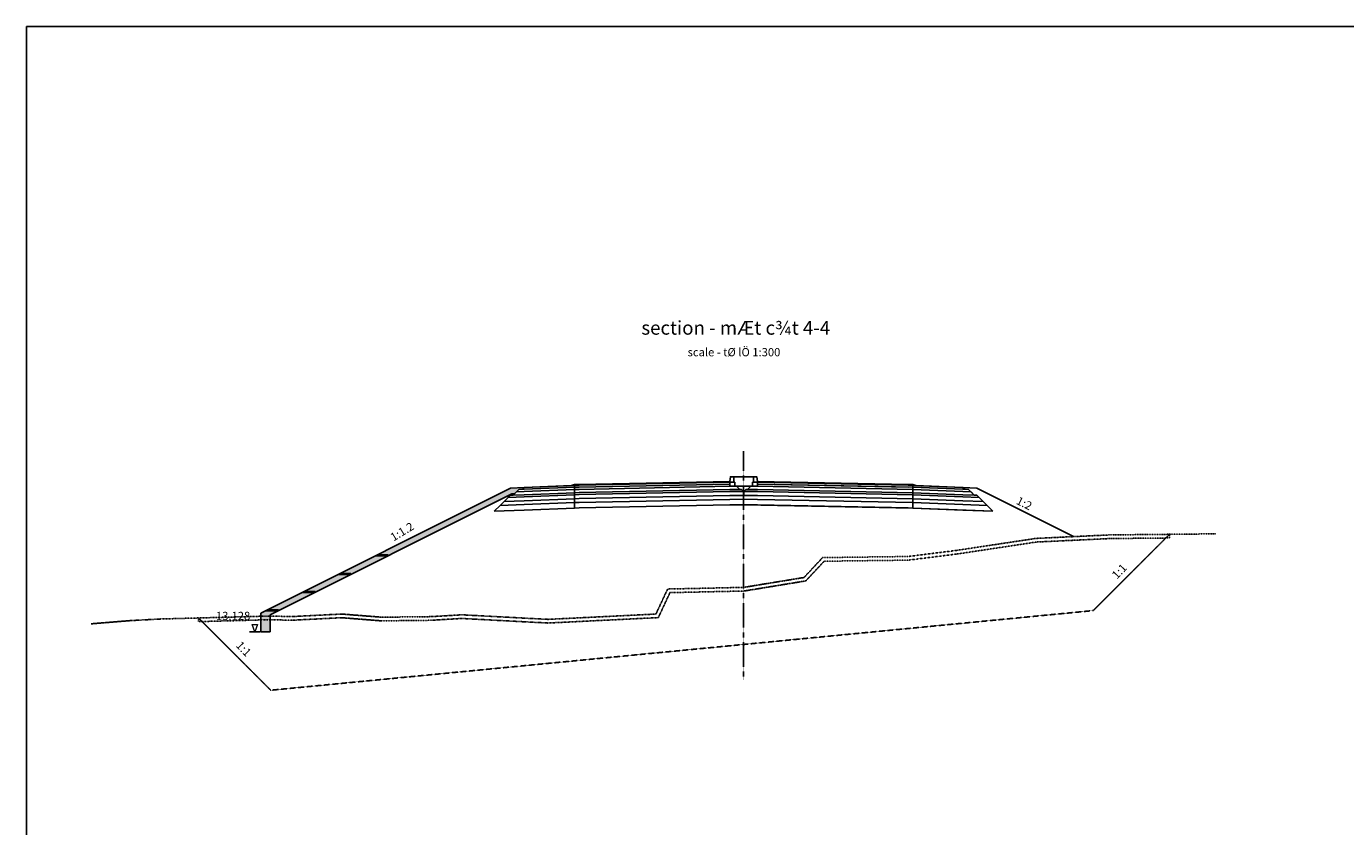
# Model space of a CAD drawing. Units: inches. Extents: x -1375146 to 59294, y -348294 to 131859.
# Drawn here: x -386597 to -314414, y 66794 to 110573 of the extents above; entities that cross this region are included whole.
import ezdxf
from ezdxf.enums import TextEntityAlignment as Align

# ---------------------------------------------------------------- set-up
doc = ezdxf.new("R2010")
doc.units = ezdxf.units.IN
doc.header["$LTSCALE"] = 0.004
doc.header["$MEASUREMENT"] = 0
for name, pattern in [('CENTER', [50.8, 31.75, -6.35, 6.35, -6.35]), ('DASHED', [0.75, 0.5, -0.25]), ('HIDDEN', [9.525, 6.35, -3.175]), ('HIDDEN2', [0.1875, 0.125, -0.0625])]:
    doc.linetypes.add(name, pattern=pattern)
for name, color, linetype in [('1', 1, 'Continuous'), ('2', 2, 'HIDDEN'), ('3', 3, 'Continuous'), ('4', 4, 'Continuous'), ('8', 8, 'Continuous'), ('Borrow', 6, 'Continuous'), ('Dimension', 8, 'Continuous'), ('VolNpv', 7, 'Continuous'), ('XEG', 3, 'DASHED'), ('XFG', 6, 'Continuous'), ('XTEMP', 7, 'Continuous')]:
    doc.layers.add(name, color=color, linetype=linetype)
doc.layers.add('XDATUM', color=6, linetype='Continuous', plot=False)
doc.layers.add('XMATCH', color=7, linetype='Continuous', plot=False)
doc.styles.add('arial', font='arial.ttf')
doc.styles.add('ArialH', font='VHARIAL.TTF')
doc.styles.add('DSD', font='VHARIAL.TTF')

# ---------------------------------------------------------------- blocks, each defined once
blk = doc.blocks.new('3')
at = {"lineweight": 0}
for p, q in [((0.76, 2), (-0.76, 2)), ((-0.76, 2), (0, 0)), ((0, 0), (0.76, 2))]:
    blk.add_line(p, q, dxfattribs=at)
blk = doc.blocks.new('CD')
at = {"color": 2}
blk.add_line((-643865, 85306), (-643265, 85306), dxfattribs=at)
at = {"layer": '3', "xscale": -200, "yscale": 200}
blk.add_blockref('3', (-643565, 85306), dxfattribs=at)

msp = doc.modelspace()

# ---------------------------------------------------------------- hatches: boundary and pattern name
h = msp.add_hatch()
h.set_pattern_fill('GRAVEL', color=8, scale=300, style=0)
h.set_pattern_definition([(228.0128, (312068.276, 300), (-2399.99946965, -2700.0004025), [40.3608, -3995.7264]), (184.9697, (312041.276, 270), (3600.00031546, 299.9973921), [69.2604, -6856.7775]), (132.5104, (311972.276, 264), (2999.9972155, -3300.00260216), [48.8364, -4834.8096]), (267.2737, (311855.276, 189), (299.99880532, 6000.0000885), [63.0714, -6244.0674]), (292.8337, (311852.276, 126), (-1500.00297163, 3599.99892353), [61.8465, -6122.8119]), (357.2737, (311876.276, 69), (-6000.0000885, 299.99880532), [63.0714, -6244.0674]), (37.6942, (311939.276, 66), (-3900.00220369, -2999.99712155), [83.4087, -8257.4547]), (72.2553, (312005.276, 117), (2100.00322881, 6599.99886937), [78.7464, -7795.8963]), (121.4296, (312029.276, 192), (-2400.00247025, 3899.99851095), [63.285, -6265.2219]), (175.2364, (311996.276, 246), (3300.0002839, -299.9974598), [72.2496, -3540.2289]), (222.3974, (311924.276, 252), (-3600.00220532, -3299.9976246), [93.4344, -9250.0125]), (138.8141, (312152.276, 186), (-2100.000884, 1799.999194), [31.8903, -3157.1532]), (171.4692, (312128.276, 207), (3899.99948544, -600.002373), [60.6711, -6006.4533]), (225, (312068.28, 216), (-3e-14, -300.00009), [42.4263, -381.8376]), (203.1986, (312047.276, 252), (1499.9999192, 600.0003976), [22.8474, -2261.8845]), (291.8014, (312026.276, 243), (-299.999973, 900.000082), [32.3109, -1583.2386]), (30.9638, (312038.276, 213), (899.9994067, 600.000745), [52.4787, -1696.8069]), (161.5651, (312083.28, 240), (600.00013, -299.999521), [37.9473, -910.7361]), (16.3895, (311852.276, 243), (3000.00065952, 899.99781295), [53.16, -5262.8535]), (70.3462, (311903.276, 258), (-1199.9985742, -3300.0006407), [44.5983, -4415.2224]), (293.1986, (312083.276, 300), (-600.0003976, 1499.9999192), [45.6945, -2239.0374]), (343.6105, (312101.276, 258), (-3000.00065952, 899.99781295), [53.16, -5262.8535]), (339.444, (311852.276, 57), (-1500.0005534, 599.998799), [51.264, -2511.9372]), (294.7751, (311900.276, 39), (-1499.9976568, 3300.00102655), [42.9534, -4252.3929]), (66.8014, (312086.276, 0), (600.0003976, 1499.9999192), [45.6945, -2239.0374]), (17.354, (312104.276, 42), (-3900.00060573, -1199.9983507), [50.2893, -4978.6272]), (69.444, (311939.276, 0), (-599.998799, -1500.0005534), [25.632, -2537.5692]), (101.3099, (312068.276, 0), (-299.9992896, 1200.0002257), [15.297, -1514.4087]), (165.9638, (312065.276, 15), (900.000164, -299.999417), [61.8465, -1175.085]), (186.009, (312005.276, 30), (2999.99992527, 299.99979524), [57.315, -5674.1769]), (303.6901, (312038.28, 186), (-300.0004, 599.999867), [43.2666, -1038.3987]), (353.1572, (312062.276, 150), (5099.99980964, -600.00239938), [75.5382, -7478.2689]), (60.9454, (312137.276, 141), (-1200.0000082, -2100.0001154), [30.8868, -3057.8022]), (90, (312152.28, 168), (-300, 300), [18, -282]), (120.2564, (311999.276, 39), (1199.99846604, -2100.00073676), [41.6772, -4126.056]), (48.0128, (311978.276, 75), (2399.99946965, 2700.0004025), [80.7216, -3955.3656]), (0, (312032.28, 135), (300, 300), [78, -222]), (325.3048, (312110.276, 135), (-2999.9982777, 2100.0025829), [47.4342, -4695.9822]), (254.0546, (312149.276, 108), (-299.9999668, -1200.000038), [43.6806, -2140.3524]), (207.646, (312137.276, 66), (-5699.99874215, -3000.00231395), [71.1195, -7040.8422]), (175.4261, (312074.276, 33), (-3900.0001675, 299.99844035), [75.2397, -7448.7222])])
h.paths.add_polyline_path([(-360101.5, 85306), (-370038.1, 80337.8, -0.0662324), (-369890.9, 80075.9), (-360038.7, 85002), (-359883, 85011.4), (-359780.5, 85113.9), (-359655.5, 85238.9), (-359455.7, 85246.9), (-359351.5, 85351)])
h.paths.add_polyline_path([(-369890.9, 80075.9, 0.0662324), (-370038.1, 80337.8), (-372041.9, 79335.9, 0.0662324), (-371920.7, 79061)])
h.paths.add_polyline_path([(-372809.8, 78951.9, -0.0699792), (-372583.5, 78729.6), (-371920.7, 79061, -0.0662324), (-372041.9, 79335.9)])
h.paths.add_polyline_path([(-372809.8, 78951.9), (-373764.6, 78474.5), (-373764.6, 78301.6), (-373351.5, 78312.8), (-373264.6, 78311), (-373264.6, 78389.1), (-372583.5, 78729.6, 0.0699792)])
h.paths.add_polyline_path([(-373350.8, 78112.8), (-373264.6, 78111), (-373264.6, 78311), (-373351.5, 78312.8), (-373764.6, 78301.6), (-373764.6, 78101.5)])
h.paths.add_polyline_path([(-373264.6, 78111), (-373350.8, 78112.8), (-373644.4, 78104.8), (-373764.6, 77978.4), (-373764.6, 77448.9), (-373264.6, 77448.9)])

# ---------------------------------------------------------------- linework, layer by layer
for p, q in [((-338101.5, 85241), (-335351.5, 85131)), ((-338101.5, 85061), (-338101.5, 85241)), ((-335351.5, 84951), (-338101.5, 85061)), ((-338101.5, 85061), (-335351.5, 84951)), ((-338101.5, 84951), (-338101.5, 85061)), ((-335351.5, 84841), (-338101.5, 84951)), ((-335351.5, 85131), (-334922.5, 85113.9)), ((-334735, 84926.4), (-335351.5, 84951)), ((-335351.5, 84951), (-334585.1, 84920.4)), ((-334470.5, 84805.8), (-335351.5, 84841)), ((-334922.5, 85113.9), (-334735, 84926.4)), ((-334922.5, 85113.9), (-334735, 84926.4)), ((-334843.2, 85034.6), (-334735, 84926.4)), ((-334735, 84926.4), (-334585.1, 84920.4)), ((-334735, 84926.4), (-334585.1, 84920.4)), ((-334585.1, 84920.4), (-334470.5, 84805.8)), ((-334585.1, 84920.4), (-333710.1, 84045.4)), ((-338101.5, 84221), (-347345.7, 84405.9)), ((-333710.1, 84045.4), (-338101.5, 84221))]:
    msp.add_line(p, q)
at = {"color": 3}
for p, q in [((-373764.6, 78474.5), (-373764.6, 77448.9)), ((-373264.6, 78389.1), (-373264.6, 77448.9)), ((-373264.6, 77448.9), (-373764.6, 77448.9))]:
    msp.add_line(p, q, dxfattribs=at)
at = {"layer": '1', "linetype": 'CENTER', "ltscale": 30}
msp.add_line((-347351.5, 87334.1), (-347351.5, 74824.1), dxfattribs=at)
at = {"layer": '2', "linetype": 'HIDDEN2', "ltscale": 1750}
for p, q in [((-328221.9, 78612.4), (-324048.6, 82785.7)), ((-373221.9, 74255.2), (-377175.5, 78208.8)), ((-328221.9, 78612.4), (-373221.9, 74255.2))]:
    msp.add_line(p, q, dxfattribs=at)
at = {"layer": '3'}
for p, q in [((-367488.6, 81606.3), (-366883.9, 81606.3)), ((-367401.1, 81656.3), (-366796.4, 81656.3)), ((-369534.2, 80583.5), (-368929.5, 80583.5)), ((-369446.7, 80633.5), (-368842, 80633.5)), ((-371493.4, 79603.9), (-370888.7, 79603.9)), ((-371405.9, 79653.9), (-370801.2, 79653.9)), ((-373500.9, 78600.1), (-372896.2, 78600.1)), ((-373413.4, 78650.1), (-372808.7, 78650.1))]:
    msp.add_line(p, q, dxfattribs=at)
msp.add_lwpolyline([(-334820.3, 85011.7), (-335047.5, 85238.9), (-335247.3, 85246.9), (-335351.5, 85351)], dxfattribs=at)
at = {"layer": 'Borrow'}
msp.add_lwpolyline([(-386596.7, 110573.1), (59294.5, 110573.1), (59294.5, 16919.9), (-386596.7, 16919.9)], close=True, dxfattribs=at)
at = {"layer": 'VolNpv'}
for p, q in [((-359780.5, 85113.9), (-359655.5, 85238.9)), ((-359780.5, 85113.9), (-359655.5, 85238.9)), ((-359655.5, 85238.9), (-359351.5, 85251)), ((-359455.7, 85246.9), (-359351.5, 85351)), ((-356601.5, 85361), (-359351.5, 85251)), ((-359351.5, 85251), (-356601.5, 85361)), ((-356601.5, 85241), (-359351.5, 85131)), ((-359351.5, 85131), (-356601.5, 85241)), ((-356601.5, 85361), (-356601.5, 85461)), ((-356601.5, 85361), (-356601.5, 85461)), ((-356601.5, 85461), (-356601.5, 85361)), ((-356601.5, 85461), (-356601.5, 85361)), ((-356351.5, 85366), (-356601.5, 85361)), ((-356601.5, 85361), (-356351.5, 85366)), ((-356601.5, 85361), (-356601.5, 85361)), ((-356601.5, 85241), (-356601.5, 85361)), ((-356601.5, 85361), (-356601.5, 85361)), ((-356601.5, 85241), (-356601.5, 85361)), ((-356601.5, 85361), (-356601.5, 85361)), ((-356601.5, 85361), (-356601.5, 85361)), ((-356601.5, 85361), (-356601.5, 85241)), ((-356601.5, 85361), (-356601.5, 85361)), ((-356601.5, 85361), (-356601.5, 85361)), ((-356601.5, 85361), (-356601.5, 85241)), ((-356351.5, 85246), (-356601.5, 85241)), ((-356601.5, 85241), (-356351.5, 85246)), ((-356601.5, 85241), (-356601.5, 85241)), ((-356601.5, 85061), (-356601.5, 85241)), ((-356601.5, 85241), (-356601.5, 85241)), ((-356601.5, 85061), (-356601.5, 85241)), ((-356601.5, 85241), (-356601.5, 85241)), ((-356601.5, 85241), (-356601.5, 85241)), ((-356601.5, 85241), (-356601.5, 85061)), ((-356601.5, 85241), (-356601.5, 85241)), ((-356601.5, 85241), (-356601.5, 85241)), ((-356601.5, 85241), (-356601.5, 85061)), ((-356351.5, 85466), (-348101.5, 85631)), ((-356351.5, 85466), (-348101.5, 85631)), ((-348101.5, 85531), (-356351.5, 85366)), ((-356351.5, 85366), (-348101.5, 85531)), ((-348101.5, 85411), (-356351.5, 85246)), ((-356351.5, 85246), (-348101.5, 85411)), ((-348101.5, 85231), (-356351.5, 85066)), ((-356351.5, 85066), (-348101.5, 85231)), ((-348101.5, 85411), (-347741.6, 85418.2)), ((-348101.5, 85411), (-347741.6, 85418.2)), ((-348101.5, 85231), (-347465.1, 85243.8)), ((-347565.1, 85241.8), (-348101.5, 85231)), ((-347741.6, 85418.2), (-347565.1, 85241.8)), ((-347741.6, 85418.2), (-347565.1, 85241.8)), ((-347465.1, 85243.8), (-347357.3, 85135.9)), ((-347345.7, 85135.9), (-347237.9, 85243.8)), ((-347345.7, 85135.9), (-347237.9, 85243.8)), ((-347237.9, 85243.8), (-346601.5, 85231)), ((-347237.9, 85243.8), (-347137.9, 85241.8)), ((-347137.9, 85241.8), (-346961.4, 85418.2)), ((-347137.9, 85241.8), (-346961.4, 85418.2)), ((-346601.5, 85231), (-347137.9, 85241.8)), ((-346961.4, 85418.2), (-346601.5, 85411)), ((-346961.4, 85418.2), (-346601.5, 85411)), ((-346601.5, 85531), (-346601.5, 85631)), ((-346601.5, 85631), (-338351.5, 85466)), ((-346601.5, 85531), (-346601.5, 85631)), ((-346601.5, 85631), (-338351.5, 85466)), ((-338351.5, 85366), (-346601.5, 85531)), ((-346601.5, 85531), (-346601.5, 85531)), ((-346601.5, 85411), (-346601.5, 85531)), ((-346601.5, 85531), (-346601.5, 85531)), ((-346601.5, 85531), (-338101.5, 85361)), ((-346601.5, 85411), (-346601.5, 85531)), ((-346601.5, 85531), (-346601.5, 85531)), ((-338101.5, 85241), (-346601.5, 85411)), ((-346601.5, 85411), (-346601.5, 85411)), ((-346601.5, 85411), (-338101.5, 85241)), ((-338101.5, 85061), (-346601.5, 85231)), ((-346601.5, 85231), (-338101.5, 85061)), ((-338101.5, 85461), (-338101.5, 85361)), ((-338101.5, 85461), (-338101.5, 85361)), ((-338101.5, 85361), (-338101.5, 85461)), ((-338101.5, 85361), (-338101.5, 85461)), ((-335351.5, 85251), (-338101.5, 85361)), ((-338101.5, 85361), (-335351.5, 85251)), ((-338101.5, 85361), (-338101.5, 85241)), ((-338101.5, 85361), (-338101.5, 85241)), ((-338101.5, 85241), (-338101.5, 85361)), ((-338101.5, 85241), (-338101.5, 85361)), ((-335351.5, 85131), (-338101.5, 85241)), ((-338101.5, 85241), (-338101.5, 85061)), ((-338101.5, 85241), (-338101.5, 85061)), ((-338101.5, 85061), (-338101.5, 85241)), ((-335351.5, 85351), (-335247.3, 85246.9)), ((-335351.5, 85251), (-335047.5, 85238.9)), ((-335047.5, 85238.9), (-334922.5, 85113.9)), ((-360680.4, 84357.9), (-360461.6, 84576.6)), ((-360680.4, 84357.9), (-360461.6, 84576.6)), ((-360461.6, 84576.6), (-360232.5, 84805.8)), ((-360461.6, 84576.6), (-360232.5, 84805.8)), ((-359351.5, 84621), (-360461.6, 84576.6)), ((-360461.6, 84576.6), (-359351.5, 84621)), ((-360232.5, 84805.8), (-360117.9, 84920.4)), ((-360232.5, 84805.8), (-360117.9, 84920.4)), ((-359351.5, 84841), (-360232.5, 84805.8)), ((-360232.5, 84805.8), (-359351.5, 84841)), ((-360117.9, 84920.4), (-359351.5, 84951)), ((-360117.9, 84920.4), (-359968, 84926.4)), ((-359968, 84926.4), (-359780.5, 85113.9)), ((-359968, 84926.4), (-359780.5, 85113.9)), ((-359351.5, 84951), (-359968, 84926.4)), ((-359351.5, 85131), (-359780.5, 85113.9)), ((-359780.5, 85113.9), (-359351.5, 85131)), ((-356601.5, 85061), (-359351.5, 84951)), ((-359351.5, 84951), (-356601.5, 85061)), ((-356601.5, 84951), (-359351.5, 84841)), ((-359351.5, 84841), (-356601.5, 84951)), ((-356601.5, 84731), (-359351.5, 84621)), ((-359351.5, 84621), (-356601.5, 84731)), ((-356601.5, 84521), (-359351.5, 84411)), ((-359351.5, 84411), (-356601.5, 84521)), ((-356351.5, 85066), (-356601.5, 85061)), ((-356601.5, 85061), (-356351.5, 85066)), ((-356601.5, 85061), (-356601.5, 85061)), ((-356601.5, 84951), (-356601.5, 85061)), ((-356601.5, 85061), (-356601.5, 85061)), ((-356601.5, 84951), (-356601.5, 85061)), ((-356601.5, 85061), (-356601.5, 85061)), ((-356601.5, 85061), (-356601.5, 85061)), ((-356601.5, 85061), (-356601.5, 84951)), ((-356601.5, 85061), (-356601.5, 85061)), ((-356601.5, 85061), (-356601.5, 85061)), ((-356601.5, 85061), (-356601.5, 84951)), ((-356351.5, 84956), (-356601.5, 84951)), ((-356601.5, 84951), (-356351.5, 84956)), ((-356601.5, 84951), (-356601.5, 84951)), ((-356601.5, 84731), (-356601.5, 84951)), ((-356601.5, 84951), (-356601.5, 84951)), ((-356601.5, 84731), (-356601.5, 84951)), ((-356601.5, 84951), (-356601.5, 84951)), ((-356601.5, 84951), (-356601.5, 84951)), ((-356601.5, 84951), (-356601.5, 84731)), ((-356601.5, 84951), (-356601.5, 84951)), ((-356601.5, 84951), (-356601.5, 84951)), ((-356601.5, 84951), (-356601.5, 84731)), ((-356351.5, 84736), (-356601.5, 84731)), ((-356601.5, 84731), (-356351.5, 84736)), ((-356601.5, 84731), (-356601.5, 84731)), ((-356601.5, 84521), (-356601.5, 84731)), ((-356601.5, 84731), (-356601.5, 84731)), ((-356601.5, 84521), (-356601.5, 84731)), ((-356601.5, 84731), (-356601.5, 84731)), ((-356601.5, 84731), (-356601.5, 84731)), ((-356601.5, 84731), (-356601.5, 84521)), ((-356601.5, 84731), (-356601.5, 84731)), ((-356601.5, 84731), (-356601.5, 84731)), ((-356601.5, 84731), (-356601.5, 84521)), ((-356351.5, 84526), (-356601.5, 84521)), ((-356601.5, 84521), (-356351.5, 84526)), ((-356601.5, 84521), (-356601.5, 84521)), ((-356601.5, 84221), (-356601.5, 84521)), ((-356601.5, 84521), (-356601.5, 84521)), ((-356601.5, 84221), (-356601.5, 84521)), ((-356601.5, 84521), (-356601.5, 84521)), ((-356601.5, 84521), (-356601.5, 84521)), ((-356601.5, 84521), (-356601.5, 84221)), ((-356601.5, 84521), (-356601.5, 84521)), ((-356601.5, 84521), (-356601.5, 84521)), ((-356601.5, 84521), (-356601.5, 84221)), ((-348101.5, 85121), (-356351.5, 84956)), ((-356351.5, 84956), (-348101.5, 85121)), ((-348101.5, 84901), (-356351.5, 84736)), ((-356351.5, 84736), (-348101.5, 84901)), ((-348101.5, 84691), (-356351.5, 84526)), ((-356351.5, 84526), (-348101.5, 84691)), ((-347357.3, 85135.9), (-348101.5, 85121)), ((-348101.5, 85121), (-347357.3, 85135.9)), ((-347357.3, 84915.9), (-348101.5, 84901)), ((-348101.5, 84901), (-347357.3, 84915.9)), ((-347357.3, 84705.9), (-348101.5, 84691)), ((-348101.5, 84691), (-347357.3, 84705.9)), ((-346601.5, 85121), (-347345.7, 85135.9)), ((-347345.7, 85135.9), (-346601.5, 85121)), ((-347345.7, 84915.9), (-347345.7, 85135.9)), ((-346601.5, 84901), (-347345.7, 84915.9)), ((-347345.7, 84915.9), (-346601.5, 84901)), ((-346601.5, 84691), (-347345.7, 84705.9)), ((-347345.7, 84705.9), (-346601.5, 84691)), ((-338101.5, 84951), (-346601.5, 85121)), ((-346601.5, 85121), (-338101.5, 84951)), ((-338101.5, 84731), (-346601.5, 84901)), ((-346601.5, 84901), (-338101.5, 84731)), ((-338101.5, 84521), (-346601.5, 84691)), ((-346601.5, 84691), (-338101.5, 84521)), ((-338101.5, 85061), (-338101.5, 84951)), ((-338101.5, 85061), (-338101.5, 84951)), ((-338101.5, 84951), (-338101.5, 85061)), ((-338101.5, 84951), (-335351.5, 84841)), ((-338101.5, 84951), (-338101.5, 84731)), ((-338101.5, 84951), (-338101.5, 84731)), ((-338101.5, 84731), (-338101.5, 84951)), ((-338101.5, 84731), (-338101.5, 84951)), ((-335351.5, 84621), (-338101.5, 84731)), ((-338101.5, 84731), (-335351.5, 84621)), ((-338101.5, 84731), (-338101.5, 84521)), ((-338101.5, 84731), (-338101.5, 84521)), ((-338101.5, 84521), (-338101.5, 84731)), ((-338101.5, 84521), (-338101.5, 84731)), ((-335351.5, 84411), (-338101.5, 84521)), ((-338101.5, 84521), (-335351.5, 84411)), ((-338101.5, 84521), (-338101.5, 84221)), ((-338101.5, 84521), (-338101.5, 84221)), ((-338101.5, 84221), (-338101.5, 84521)), ((-338101.5, 84221), (-338101.5, 84521)), ((-335351.5, 84841), (-334470.5, 84805.8)), ((-334241.4, 84576.6), (-335351.5, 84621)), ((-335351.5, 84621), (-334241.4, 84576.6)), ((-334585.1, 84920.4), (-334470.5, 84805.8)), ((-334241.4, 84576.6), (-334022.6, 84357.9)), ((-334241.4, 84576.6), (-334022.6, 84357.9)), ((-360992.9, 84045.4), (-360680.4, 84357.9)), ((-360992.9, 84045.4), (-360680.4, 84357.9)), ((-359351.5, 84111), (-360992.9, 84045.4)), ((-359351.5, 84111), (-360992.9, 84045.4)), ((-359351.5, 84411), (-360680.4, 84357.9)), ((-360680.4, 84357.9), (-359351.5, 84411)), ((-360680.4, 84357.9), (-360680.4, 84357.9)), ((-356601.5, 84221), (-359351.5, 84111)), ((-356601.5, 84221), (-359351.5, 84111)), ((-356351.5, 84226), (-356601.5, 84221)), ((-356351.5, 84226), (-356601.5, 84221)), ((-356601.5, 84221), (-356601.5, 84221)), ((-356601.5, 84221), (-356601.5, 84221)), ((-356601.5, 84221), (-356601.5, 84221)), ((-356601.5, 84221), (-356601.5, 84221)), ((-348101.5, 84391), (-356351.5, 84226)), ((-348101.5, 84391), (-356351.5, 84226)), ((-347357.3, 84405.9), (-348101.5, 84391)), ((-347357.3, 84405.9), (-348101.5, 84391)), ((-346601.5, 84391), (-347345.7, 84405.9)), ((-346601.5, 84391), (-347345.7, 84405.9)), ((-338351.5, 84226), (-346601.5, 84391)), ((-338351.5, 84226), (-346601.5, 84391)), ((-335351.5, 84111), (-338101.5, 84221)), ((-335351.5, 84111), (-338101.5, 84221)), ((-334022.6, 84357.9), (-335351.5, 84411)), ((-335351.5, 84411), (-334022.6, 84357.9)), ((-333710.1, 84045.4), (-335351.5, 84111)), ((-333710.1, 84045.4), (-335351.5, 84111)), ((-334022.6, 84357.9), (-333710.1, 84045.4)), ((-334022.6, 84357.9), (-334022.6, 84357.9)), ((-334022.6, 84357.9), (-333710.1, 84045.4))]:
    msp.add_line(p, q, dxfattribs=at)
at = {"layer": 'XDATUM', "color": 3}
for p, q in [((-360101.5, 85306), (-373764.6, 78474.5)), ((-359351.5, 85351), (-360101.5, 85306)), ((-334601.5, 85306), (-335351.5, 85351)), ((-329307.2, 82658.8), (-334601.5, 85306)), ((-360038.7, 85002), (-373264.6, 78389.1)), ((-359883, 85011.4), (-360038.7, 85002))]:
    msp.add_line(p, q, dxfattribs=at)
at = {"layer": 'XDATUM'}
for p, q in [((-360101.5, 85306), (-360101.5, 85306)), ((-348101.5, 85631), (-356351.5, 85466)), ((-348101.5, 85411), (-348101.5, 85631)), ((-347351.5, 85411), (-348101.5, 85411)), ((-346601.5, 85411), (-347351.5, 85411)), ((-338351.5, 85466), (-346601.5, 85631)), ((-346601.5, 85631), (-346601.5, 85411)), ((-334601.5, 85306), (-334601.5, 85306))]:
    msp.add_line(p, q, dxfattribs=at)
at = {"layer": 'XDATUM', "color": 7}
msp.add_line((-356351.5, 85466), (-356601.5, 85461), dxfattribs=at)
at = {"layer": 'XEG'}
for points in [[(-321519.6, 82811.7), (-327341.5, 82751.9), (-331351.5, 82561.9), (-335731.5, 81901.9), (-338351.5, 81571.9), (-343031.5, 81511.9), (-344051.5, 80421.9), (-347351.5, 79881.9), (-351511.5, 79791.9), (-352151.5, 78421.9), (-358051.5, 78131.9), (-362781.5, 78381.9), (-364452.5, 78281.1), (-367161.2, 78250.5), (-369351.5, 78423), (-372031.5, 78285.7), (-373351.5, 78312.8), (-379298.4, 78151), (-380851.5, 78067.6), (-383051.5, 77889.6)], [(-324048.6, 82785.7), (-324046.5, 82585.8), (-327335.7, 82552), (-331331.8, 82362.7), (-335704.1, 81703.8), (-338337.7, 81372.1), (-342943.7, 81313.1), (-343952, 80235.6), (-347333.1, 79682.3), (-351382.9, 79594.7), (-352021.3, 78228.1), (-358051.9, 77931.7), (-362780.8, 78181.6), (-364445.4, 78081.2), (-367168, 78050.4), (-369354.3, 78222.6), (-372028.4, 78085.6), (-373350.8, 78112.8), (-377170.1, 78008.9), (-377175.5, 78208.8)]]:
    msp.add_lwpolyline(points, dxfattribs=at)
at = {"layer": 'XFG'}
for p, q in [((-348071.5, 85931), (-348101.5, 85681)), ((-347351.5, 85931), (-348071.5, 85931)), ((-346631.5, 85931), (-347351.5, 85931)), ((-346601.5, 85681), (-346631.5, 85931)), ((-356772, 85454.2), (-359351.5, 85351)), ((-356601.5, 85511), (-356772, 85454.2)), ((-356351.5, 85516), (-356601.5, 85511)), ((-348101.5, 85681), (-356351.5, 85516)), ((-338351.5, 85516), (-346601.5, 85681)), ((-338101.5, 85511), (-338351.5, 85516)), ((-337931, 85454.2), (-338101.5, 85511)), ((-335351.5, 85351), (-337931, 85454.2)), ((-359883, 85011.4), (-360038.7, 85002))]:
    msp.add_line(p, q, dxfattribs=at)
at = {"layer": 'XFG', "color": 3}
for p, q in [((-359351.5, 85351), (-360101.5, 85306)), ((-334601.5, 85306), (-335351.5, 85351)), ((-329307.2, 82658.8), (-334601.5, 85306))]:
    msp.add_line(p, q, dxfattribs=at)
at = {"layer": 'XMATCH', "color": 3}
msp.add_lwpolyline([(-334601.5, 85306), (-329307.2, 82658.8)], dxfattribs=at)
at = {"layer": 'XTEMP', "color": 3}
msp.add_line((-348071.5, 85931), (-348101.5, 85681), dxfattribs=at)
at = {"layer": 'XTEMP'}
for p, q in [((-356351.5, 85466), (-348101.5, 85631)), ((-338351.5, 85466), (-346601.5, 85631))]:
    msp.add_line(p, q, dxfattribs=at)
for points in [[(-347891.5, 85631), (-347891.5, 85931), (-348071.5, 85931), (-348101.5, 85681), (-348101.5, 85631)], [(-347351.5, 85931), (-347891.5, 85931)], [(-346811.5, 85931), (-347351.5, 85931)], [(-346811.5, 85631), (-346811.5, 85931), (-346631.5, 85931), (-346601.5, 85681), (-346601.5, 85631)], [(-359351.5, 85351), (-356601.5, 85461), (-356351.5, 85466), (-348101.5, 85631)], [(-348101.5, 85631), (-356351.5, 85466), (-356601.5, 85461), (-356772, 85454.2), (-356601.5, 85511), (-356351.5, 85516), (-348101.5, 85681), (-348101.5, 85631)], [(-347841.5, 85631), (-348101.5, 85631), (-348101.5, 85411), (-347841.5, 85411), (-347841.5, 85631)], [(-346861.5, 85631), (-346601.5, 85631), (-346601.5, 85411), (-346861.5, 85411), (-346861.5, 85631)], [(-346861.5, 85631), (-346601.5, 85631), (-346601.5, 85411), (-346861.5, 85411), (-346861.5, 85631)], [(-337931, 85454.2), (-338101.5, 85511), (-338351.5, 85516), (-346601.5, 85681), (-346601.5, 85631), (-338351.5, 85466), (-338101.5, 85461), (-337931, 85454.2)], [(-335351.5, 85351), (-338101.5, 85461), (-338351.5, 85466), (-346601.5, 85631)], [(-360038.7, 85002), (-359883, 85011.4)]]:
    msp.add_lwpolyline(points, dxfattribs=at)
at = {"layer": 'XTEMP', "color": 3}
for points in [[(-360101.5, 85306), (-359351.5, 85351)], [(-334601.5, 85306), (-335351.5, 85351)]]:
    msp.add_lwpolyline(points, dxfattribs=at)

# ---------------------------------------------------------------- block references
at = {"layer": '8'}
msp.add_blockref('CD', (269467.2, -7857.4), dxfattribs=at)

# ---------------------------------------------------------------- texts
at = {"color": 4, "style": 'ArialH'}
for s, height, p in [('%%Usection - mÆt c¾t 4-4', 750, (-347782.7, 94081.4)), ('scale - tØ lÖ 1:300', 450, (-347880.2, 92749.9))]:
    msp.add_text(s, height=height, dxfattribs=at).set_placement(p, align=Align.MIDDLE_CENTER)
at = {"layer": '4', "style": 'DSD'}
for s, rotation, p in [('1:2', 333.434949, (-331996.6, 84480.1)), ('1:1.2', 31.189821, (-366043.2, 82930.9)), ('1:1', 46.043999, (-326796.2, 80762.1)), ('1:1', 313.956001, (-374706.4, 76519.9))]:
    msp.add_text(s, height=450, rotation=rotation, dxfattribs=at).set_placement(p, align=Align.MIDDLE_CENTER)
at = {"layer": 'Dimension', "color": 3, "style": 'arial'}
msp.add_text('13.128', height=450, dxfattribs=at).set_placement((-376223.5, 78095.4))

doc.saveas('drawing.dxf')
